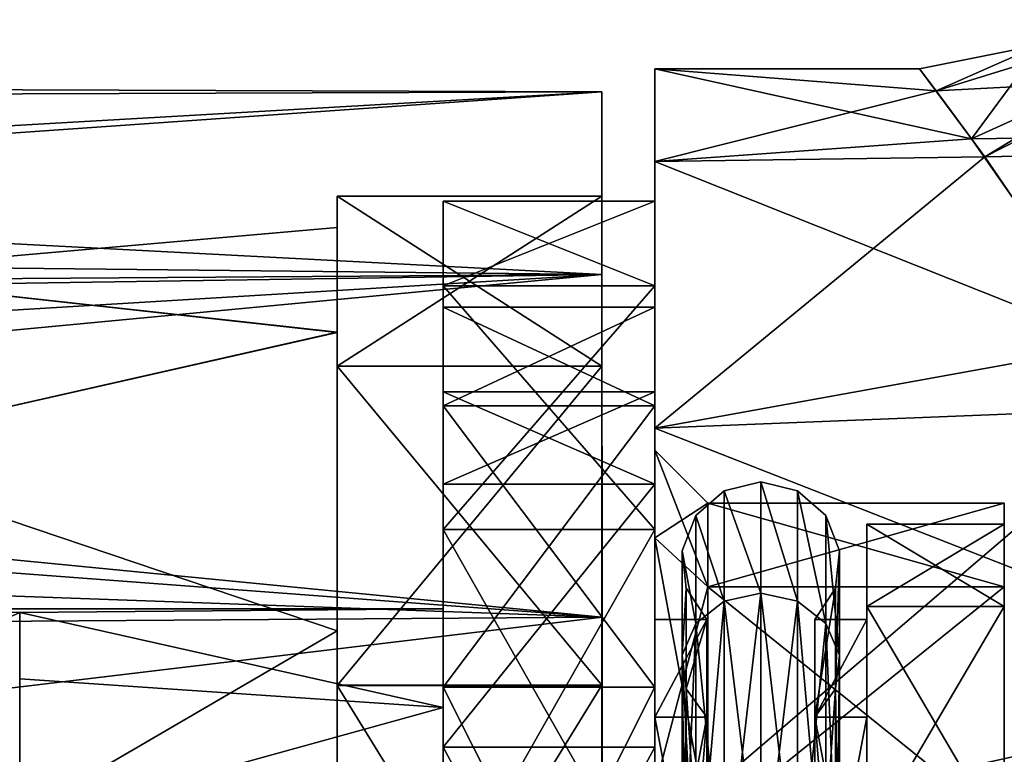
# Model space of a CAD drawing. Extents: x -62 to 87, y -108 to 382.
# Drawn here: x -37 to -27, y -27 to -20 of the extents above; entities that cross this region are included whole.
import ezdxf

# ---------------------------------------------------------------- set-up
doc = ezdxf.new("R2010")
doc.units = 0
doc.header["$MEASUREMENT"] = 0

msp = doc.modelspace()

# ---------------------------------------------------------------- linework, layer by layer
for points in [[(-27.844801, -20.706499, 2.4378), (-25.671499, -20.035999, 3.2656), (-26.8519, -20.271601)], [(-27.844801, -20.706499, 2.4378), (-26.214899, -20.621201, 3.7334), (-25.671499, -20.035999, 3.2656)], [(-26.8519, -20.271601), (-27.508499, -21.1605, -4.3265), (-28, -20.5)], [(-26.8519, -20.271601), (-28, -20.5), (-27.844801, -20.706499, 2.4378)], [(-26.8519, -20.271601), (-25.5012, -20.250999, -4.1445), (-27.508499, -21.1605, -4.3265)], [(-25.5012, -20.250999, -4.1445), (-25.139099, -21.1292, -6.1357), (-27.508499, -21.1605, -4.3265)], [(-25.042601, -21.283199, 6.4557), (-25.438499, -20.339199, 4.4398), (-27.384899, -21.3297, 4.8346)], [(-25.438499, -20.339199, 4.4398), (-26.214899, -20.621201, 3.7334), (-27.384899, -21.3297, 4.8346)], [(-27.844801, -20.706499, 2.4378), (-28, -20.5), (-30.5, -20.5)], [(-30.5, -21.3745, 4.9593), (-27.844801, -20.706499, 2.4378), (-30.5, -20.5)], [(-30.5, -21.75), (-30.5, -20.5), (-30.5, -21.3745, -4.9593)], [(-30.5, -21.75), (-30.5, -21.3745, 4.9593), (-30.5, -20.5)], [(-30.5, -20.5), (-27.508499, -21.1605, -4.3265), (-30.5, -21.3745, -4.9593)], [(-28, -20.5), (-27.508499, -21.1605, -4.3265), (-30.5, -20.5)], [(-31.000864, -20.718338, -2.519416), (-62.004913, -20.825344, -3.0782), (-62.004517, -20.60984, 1.813514)], [(-31.000444, -20.718571, 2.517035), (-31.000864, -20.718338, -2.519416), (-62.004517, -20.60984, 1.813514)], [(-31.000444, -20.718571, 2.517035), (-62.004517, -20.60984, 1.813514), (-54.003021, -22.035206, 6.498705)], [(-27.384899, -21.3297, 4.8346), (-26.214899, -20.621201, 3.7334), (-27.844801, -20.706499, 2.4378)], [(-31.000864, -20.718338, -2.519416), (-31.001181, -22.440645, -7.251984), (-62.004913, -20.825344, -3.0782)], [(-31.000444, -20.718571, 2.517035), (-54.003021, -22.035206, 6.498705), (-52.38308, -22.21278, 6.841138)], [(-30.999971, -22.441309, 7.24989), (-31.000444, -20.718571, 2.517035), (-52.38308, -22.21278, 6.841138)], [(-31.000864, -20.718338, -2.519416), (-31.001099, -23.306881, -6.751847), (-31.001181, -22.440645, -7.251984)], [(-31.000864, -20.718338, -2.519416), (-31.000805, -21.703274, -2.345712), (-31.001099, -23.306881, -6.751847)], [(-31.000414, -21.703491, 2.343494), (-31.000805, -21.703274, -2.345712), (-31.000864, -20.718338, -2.519416)], [(-31.000444, -20.718571, 2.517035), (-31.000414, -21.703491, 2.343494), (-31.000864, -20.718338, -2.519416)], [(-30.999971, -22.441309, 7.24989), (-31.000414, -21.703491, 2.343494), (-31.000444, -20.718571, 2.517035)], [(-27.384899, -21.3297, 4.8346), (-27.844801, -20.706499, 2.4378), (-30.5, -21.3745, 4.9593)], [(-31.001181, -22.440645, -7.251984), (-62.005207, -22.656471, -7.619234), (-62.004913, -20.825344, -3.0782)], [(-27.508499, -21.1605, -4.3265), (-26.149099, -23.105301, -8.2925), (-30.5, -21.3745, -4.9593)], [(-27.508499, -21.1605, -4.3265), (-25.139099, -21.1292, -6.1357), (-26.149099, -23.105301, -8.2925)], [(-25.7612, -23.7031, 9.0901), (-25.042601, -21.283199, 6.4557), (-27.384899, -21.3297, 4.8346)], [(-30.5, -23.892401, 9.3204), (-27.384899, -21.3297, 4.8346), (-30.5, -21.3745, 4.9593)], [(-25.7612, -23.7031, 9.0901), (-27.384899, -21.3297, 4.8346), (-30.5, -23.892401, 9.3204)], [(-30.5, -22.549101, -4.5318), (-30.5, -21.3745, -4.9593), (-30.5, -23.892401, -9.3204)], [(-30.5, -22.549101, -4.5318), (-30.5, -21.75), (-30.5, -21.3745, -4.9593)], [(-30.5, -22.549101, 4.5318), (-30.5, -21.3745, 4.9593), (-30.5, -21.75)], [(-30.5, -22.549101, 4.5318), (-30.5, -24.849899, 8.5169), (-30.5, -21.3745, 4.9593)], [(-30.5, -24.849899, 8.5169), (-30.5, -23.892401, 9.3204), (-30.5, -21.3745, 4.9593)], [(-26.149099, -23.105301, -8.2925), (-30.5, -23.892401, -9.3204), (-30.5, -21.3745, -4.9593)], [(-33.501129, -21.703068, -2.345826), (-33.501289, -22.987612, -4.976658), (-33.501423, -23.306671, -6.751962)], [(-33.501423, -23.306671, -6.751962), (-31.000805, -21.703274, -2.345712), (-33.501129, -21.703068, -2.345826)], [(-31.001099, -23.306881, -6.751847), (-31.000805, -21.703274, -2.345712), (-33.501423, -23.306671, -6.751962)], [(-33.500919, -21.998112, -0.001199), (-33.501289, -22.987612, -4.976658), (-33.501129, -21.703068, -2.345826)], [(-33.500736, -21.703281, 2.34338), (-33.500919, -21.998112, -0.001199), (-33.501129, -21.703068, -2.345826)], [(-33.501129, -21.703068, -2.345826), (-31.000414, -21.703491, 2.343494), (-33.500736, -21.703281, 2.34338)], [(-31.000805, -21.703274, -2.345712), (-31.000414, -21.703491, 2.343494), (-33.501129, -21.703068, -2.345826)], [(-33.500458, -22.988068, 4.974427), (-33.500919, -21.998112, -0.001199), (-33.500736, -21.703281, 2.34338)], [(-33.500298, -23.307289, 6.749783), (-33.500458, -22.988068, 4.974427), (-33.500736, -21.703281, 2.34338)], [(-33.500736, -21.703281, 2.34338), (-30.999973, -23.307499, 6.749897), (-33.500298, -23.307289, 6.749783)], [(-31.000414, -21.703491, 2.343494), (-30.999973, -23.307499, 6.749897), (-33.500736, -21.703281, 2.34338)], [(-30.5, -22.549101, 4.5318), (-30.5, -21.75), (-32.5, -21.75)], [(-30.5, -22.549101, 4.5318), (-32.5, -21.75), (-32.5, -22.549101, 4.5318)], [(-32.5, -22.75), (-32.5, -21.75), (-32.5, -22.549101, -4.5318)], [(-32.5, -22.75), (-32.5, -22.549101, 4.5318), (-32.5, -21.75)], [(-30.5, -21.75), (-32.5, -22.549101, -4.5318), (-32.5, -21.75)], [(-30.5, -21.75), (-30.5, -22.549101, -4.5318), (-32.5, -22.549101, -4.5318)], [(-30.999971, -22.441309, 7.24989), (-30.999973, -23.307499, 6.749897), (-31.000414, -21.703491, 2.343494)], [(-33.500458, -22.988068, 4.974427), (-38.501545, -22.43515, -0.001391), (-33.500919, -21.998112, -0.001199)], [(-33.500919, -21.998112, -0.001199), (-38.501545, -22.43515, -0.001391), (-33.501289, -22.987612, -4.976658)], [(-30.999971, -22.441309, 7.24989), (-52.38308, -22.21278, 6.841138), (-51.095108, -22.743597, 7.751559)], [(-31.001181, -22.440645, -7.251984), (-31.001354, -25.677887, -11.109813), (-62.005207, -22.656471, -7.619234)], [(-30.999971, -22.441309, 7.24989), (-51.095108, -22.743597, 7.751559), (-50.30447, -23.60803, 8.973425)], [(-30.999971, -22.441309, 7.24989), (-50.30447, -23.60803, 8.973425), (-50.077545, -24.243767, 9.726186)], [(-30.9995, -25.678905, 11.108258), (-30.999971, -22.441309, 7.24989), (-50.077545, -24.243767, 9.726186)], [(-33.501289, -22.987612, -4.976658), (-38.501545, -22.43515, -0.001391), (-38.501991, -24.118179, -6.283363)], [(-33.500458, -22.988068, 4.974427), (-38.500946, -24.118755, 6.28086), (-38.501545, -22.43515, -0.001391)], [(-31.001181, -22.440645, -7.251984), (-31.001261, -26.320805, -10.34366), (-31.001354, -25.677887, -11.109813)], [(-31.001181, -22.440645, -7.251984), (-31.001099, -23.306881, -6.751847), (-31.001261, -26.320805, -10.34366)], [(-30.999971, -22.441309, 7.24989), (-30.999535, -26.321753, 10.342213), (-30.999973, -23.307499, 6.749897)], [(-30.9995, -25.678905, 11.108258), (-30.999535, -26.321753, 10.342213), (-30.999971, -22.441309, 7.24989)], [(-30.5, -24.849899, 8.5169), (-32.5, -22.549101, 4.5318), (-32.5, -24.849899, 8.5169)], [(-30.5, -24.849899, 8.5169), (-30.5, -22.549101, 4.5318), (-32.5, -22.549101, 4.5318)], [(-32.5, -23.682501, -4.6879), (-32.5, -22.549101, -4.5318), (-32.5, -24.849899, -8.5169)], [(-32.5, -23.682501, -4.6879), (-32.5, -22.75), (-32.5, -22.549101, -4.5318)], [(-32.5, -23.682501, 4.6879), (-32.5, -22.549101, 4.5318), (-32.5, -22.75)], [(-32.5, -23.682501, 4.6879), (-32.5, -24.849899, 8.5169), (-32.5, -22.549101, 4.5318)], [(-30.5, -22.549101, -4.5318), (-32.5, -24.849899, -8.5169), (-32.5, -22.549101, -4.5318)], [(-30.5, -22.549101, -4.5318), (-30.5, -24.849899, -8.5169), (-32.5, -24.849899, -8.5169)], [(-30.5, -24.849899, -8.5169), (-30.5, -22.549101, -4.5318), (-30.5, -23.892401, -9.3204)], [(-31.001354, -25.677887, -11.109813), (-62.005363, -25.894623, -11.291739), (-62.005207, -22.656471, -7.619234)], [(-32.5, -23.682501, -4.6879), (-30.5, -22.75), (-32.5, -22.75)], [(-30.5, -23.682501, -4.6879), (-30.5, -22.75), (-32.5, -23.682501, -4.6879)], [(-32.5, -22.75), (-30.5, -23.682501, 4.6879), (-32.5, -23.682501, 4.6879)], [(-30.5, -22.75), (-30.5, -23.682501, 4.6879), (-32.5, -22.75)], [(-30.5, -24.1), (-30.5, -22.75), (-30.5, -24.929701, -4.1712)], [(-30.5, -24.929701, -4.1712), (-30.5, -22.75), (-30.5, -23.682501, -4.6879)], [(-30.5, -24.1), (-30.5, -23.682501, 4.6879), (-30.5, -22.75)], [(-33.501289, -22.987612, -4.976658), (-38.501991, -24.118179, -6.283363), (-33.501511, -25.805782, -9.194469)], [(-33.499977, -25.806625, 9.192707), (-38.500946, -24.118755, 6.28086), (-33.500458, -22.988068, 4.974427)], [(-33.501289, -22.987612, -4.976658), (-33.501511, -25.805782, -9.194469), (-33.501423, -23.306671, -6.751962)], [(-33.500298, -23.307289, 6.749783), (-33.499977, -25.806625, 9.192707), (-33.500458, -22.988068, 4.974427)], [(-26.149099, -23.105301, -8.2925), (-24.223499, -26.3484, -11.6361), (-30.5, -23.892401, -9.3204)], [(-33.501423, -23.306671, -6.751962), (-33.501511, -25.805782, -9.194469), (-33.501583, -26.320595, -10.343775)], [(-33.501583, -26.320595, -10.343775), (-31.001261, -26.320805, -10.34366), (-33.501423, -23.306671, -6.751962)], [(-31.001261, -26.320805, -10.34366), (-31.001099, -23.306881, -6.751847), (-33.501423, -23.306671, -6.751962)], [(-33.499859, -26.321545, 10.342098), (-33.499977, -25.806625, 9.192707), (-33.500298, -23.307289, 6.749783)], [(-33.500298, -23.307289, 6.749783), (-30.999973, -23.307499, 6.749897), (-33.499859, -26.321545, 10.342098)], [(-30.999973, -23.307499, 6.749897), (-30.999535, -26.321753, 10.342213), (-33.499859, -26.321545, 10.342098)], [(-32.500038, -24.421658, -4.3817), (-32.500042, -23.550058), (-30.500042, -23.550051)], [(-32.500042, -23.550058), (-30.500038, -24.42165, 4.3817), (-30.500042, -23.550051)], [(-32.500042, -23.550058), (-32.500038, -24.421658, 4.3817), (-30.500038, -24.42165, 4.3817)], [(-32.500042, -23.550058), (-32.500034, -25.60006), (-32.500038, -24.421658, 4.3817)], [(-32.500038, -24.421658, -4.3817), (-32.500034, -25.60006), (-32.500042, -23.550058)], [(-32.500038, -24.421658, -4.3817), (-30.500042, -23.550051), (-30.500038, -24.42165, -4.3817)], [(-30.500034, -25.70005), (-30.500042, -23.550051), (-30.500038, -24.42165, 4.3817)], [(-30.500034, -25.70005), (-30.500038, -24.42165, -4.3817), (-30.500042, -23.550051)], [(-32.5, -26.3379, -8.6621), (-30.5, -23.682501, -4.6879), (-32.5, -23.682501, -4.6879)], [(-30.5, -26.3379, -8.6621), (-30.5, -23.682501, -4.6879), (-32.5, -26.3379, -8.6621)], [(-32.5, -23.682501, 4.6879), (-30.5, -26.3379, 8.6621), (-32.5, -26.3379, 8.6621)], [(-30.5, -23.682501, 4.6879), (-30.5, -26.3379, 8.6621), (-32.5, -23.682501, 4.6879)], [(-32.5, -26.3379, -8.6621), (-32.5, -23.682501, -4.6879), (-32.5, -24.849899, -8.5169)], [(-32.5, -26.3379, 8.6621), (-32.5, -24.849899, 8.5169), (-32.5, -23.682501, 4.6879)], [(-30.5, -24.929701, -4.1712), (-30.5, -23.682501, -4.6879), (-30.5, -26.3379, -8.6621)], [(-30.5, -24.929701, 4.1712), (-30.5, -23.682501, 4.6879), (-30.5, -24.1)], [(-30.5, -24.929701, 4.1712), (-30.5, -26.3379, 8.6621), (-30.5, -23.682501, 4.6879)], [(-30.5, -27.75, 12.5574), (-25.7612, -23.7031, 9.0901), (-30.5, -23.892401, 9.3204)], [(-24.088499, -26.6112, 11.827), (-25.7612, -23.7031, 9.0901), (-30.5, -27.75, 12.5574)], [(-30.5, -24.849899, -8.5169), (-30.5, -23.892401, -9.3204), (-30.5, -28.375, -11.4748)], [(-30.5, -28.375, -11.4748), (-30.5, -23.892401, -9.3204), (-30.5, -27.75, -12.5574)], [(-30.5, -27.75, 12.5574), (-30.5, -23.892401, 9.3204), (-30.5, -28.375, 11.4748)], [(-30.5, -28.375, 11.4748), (-30.5, -23.892401, 9.3204), (-30.5, -24.849899, 8.5169)], [(-24.223499, -26.3484, -11.6361), (-30.5, -27.75, -12.5574), (-30.5, -23.892401, -9.3204)], [(-33.501511, -25.805782, -9.194469), (-38.501991, -24.118179, -6.283363), (-38.502163, -28.716764, -10.881773)], [(-33.499977, -25.806625, 9.192707), (-38.500351, -28.717762, 10.880039), (-38.500946, -24.118755, 6.28086)], [(-30.5, -24.1), (-30.5, -24.929701, -4.1712), (-30, -24.6)], [(-30, -25.391701, 3.9799), (-30.5, -24.1), (-30, -24.6)], [(-30.5, -24.929701, 4.1712), (-30.5, -24.1), (-30, -25.391701, 3.9799)], [(-30.9995, -25.678905, 11.108258), (-50.077545, -24.243767, 9.726186), (-50.002037, -24.997604, 10.499653)], [(-32.500031, -26.903658, -8.096399), (-32.500038, -24.421658, -4.3817), (-30.500038, -24.42165, -4.3817)], [(-32.500038, -24.421658, 4.3817), (-32.500031, -26.903658, 8.096399), (-30.500038, -24.42165, 4.3817)], [(-32.500038, -24.421658, 4.3817), (-32.500031, -26.530958, 4.078499), (-32.500031, -26.903658, 8.096399)], [(-32.500034, -25.60006), (-32.500031, -26.530958, 4.078499), (-32.500038, -24.421658, 4.3817)], [(-32.500038, -24.421658, -4.3817), (-32.500031, -26.530958, -4.078499), (-32.500034, -25.60006)], [(-32.500031, -26.903658, -8.096399), (-32.500031, -26.530958, -4.078499), (-32.500038, -24.421658, -4.3817)], [(-32.500031, -26.903658, -8.096399), (-30.500038, -24.42165, -4.3817), (-30.500031, -26.90365, -8.096399)], [(-32.500031, -26.903658, 8.096399), (-30.500031, -26.90365, 8.096399), (-30.500038, -24.42165, 4.3817)], [(-30.500031, -26.621052, 4.0351), (-30.500038, -24.42165, 4.3817), (-30.500031, -26.90365, 8.096399)], [(-30.500031, -26.621052, 4.0351), (-30.500034, -25.70005), (-30.500038, -24.42165, 4.3817)], [(-30.500031, -26.621052, -4.0351), (-30.500038, -24.42165, -4.3817), (-30.500034, -25.70005)], [(-30.500031, -26.621052, -4.0351), (-30.500031, -26.90365, -8.096399), (-30.500038, -24.42165, -4.3817)], [(-29.500034, -25.449747, -4.599199), (-29.845539, -24.484348), (-29.500038, -24.400047)], [(-29.500034, -25.449747, 4.599199), (-29.500038, -24.400047), (-29.845539, -24.484348)], [(-29.154533, -25.525745, -4.5626), (-29.500034, -25.449747, -4.599199), (-29.500038, -24.400047)], [(-29.154533, -25.525745, -4.5626), (-29.500038, -24.400047), (-29.154537, -24.484344)], [(-29.154533, -25.525745, 4.5626), (-29.154537, -24.484344), (-29.500038, -24.400047)], [(-29.154533, -25.525745, 4.5626), (-29.500038, -24.400047), (-29.500034, -25.449747, 4.599199)], [(-29.845535, -25.525749, -4.5626), (-30.113438, -24.718449), (-29.845539, -24.484348)], [(-29.845535, -25.525749, 4.5626), (-29.845539, -24.484348), (-30.113438, -24.718449)], [(-29.500034, -25.449747, -4.599199), (-29.845535, -25.525749, -4.5626), (-29.845539, -24.484348)], [(-29.500034, -25.449747, 4.599199), (-29.845539, -24.484348), (-29.845535, -25.525749, 4.5626)], [(-28.886633, -25.736645, -4.460999), (-29.154533, -25.525745, -4.5626), (-29.154537, -24.484344)], [(-28.886633, -25.736645, -4.460999), (-29.154537, -24.484344), (-28.886637, -24.718445)], [(-28.886633, -25.736645, 4.460999), (-28.886637, -24.718445), (-29.154537, -24.484344)], [(-28.886633, -25.736645, 4.460999), (-29.154537, -24.484344), (-29.154533, -25.525745, 4.5626)], [(-30, -24.6), (-30.5, -24.929701, -4.1712), (-30, -25.391701, -3.9799)], [(-30, -24.6), (-27.200001, -25.391701, 3.9799), (-30, -25.391701, 3.9799)], [(-27.200001, -24.6), (-27.200001, -25.391701, 3.9799), (-30, -24.6)], [(-30, -25.391701, -3.9799), (-27.200001, -24.6), (-30, -24.6)], [(-27.200001, -25.391701, -3.9799), (-27.200001, -24.6), (-30, -25.391701, -3.9799)], [(-30.113434, -25.736649, -4.460999), (-30.243237, -25.049549), (-30.113438, -24.718449)], [(-30.113434, -25.736649, 4.460999), (-30.113438, -24.718449), (-30.243237, -25.049549)], [(-29.845535, -25.525749, -4.5626), (-30.113434, -25.736649, -4.460999), (-30.113438, -24.718449)], [(-29.845535, -25.525749, 4.5626), (-30.113438, -24.718449), (-30.113434, -25.736649, 4.460999)], [(-28.756832, -26.034945, -4.3174), (-28.886637, -24.718445), (-28.756836, -25.049545)], [(-28.756832, -26.034945, -4.3174), (-28.886633, -25.736645, -4.460999), (-28.886637, -24.718445)], [(-28.756832, -26.034945, 4.3174), (-28.886637, -24.718445), (-28.886633, -25.736645, 4.460999)], [(-28.756832, -26.034945, 4.3174), (-28.756836, -25.049545), (-28.886637, -24.718445)], [(-28.500034, -25.576443, -3.9034), (-28.500038, -24.800045), (-27.200037, -24.800039)], [(-28.500038, -24.800045), (-27.200035, -25.576439, 3.9034), (-27.200037, -24.800039)], [(-28.500038, -24.800045), (-28.500034, -25.576443, 3.9034), (-27.200035, -25.576439, 3.9034)], [(-28.500038, -24.800045), (-28.500034, -25.700043), (-28.500034, -25.576443, 3.9034)], [(-28.500034, -25.576443, -3.9034), (-28.500034, -25.700043), (-28.500038, -24.800045)], [(-28.500034, -25.576443, -3.9034), (-27.200037, -24.800039), (-27.200035, -25.576439, -3.9034)], [(-27.200027, -27.363239, -1.8171), (-27.200037, -24.800039), (-27.200027, -27.15004)], [(-27.200027, -27.15004), (-27.200037, -24.800039), (-27.200027, -27.363239, 1.8171)], [(-27.200027, -27.363239, 1.8171), (-27.200037, -24.800039), (-27.200035, -25.576439, 3.9034)], [(-27.200027, -27.363239, -1.8171), (-27.200035, -25.576439, -3.9034), (-27.200037, -24.800039)], [(-30.5, -28.375, 11.4748), (-32.5, -24.849899, 8.5169), (-32.5, -28.375, 11.4748)], [(-30.5, -28.375, 11.4748), (-30.5, -24.849899, 8.5169), (-32.5, -24.849899, 8.5169)], [(-32.5, -26.3379, -8.6621), (-32.5, -24.849899, -8.5169), (-32.5, -28.375, -11.4748)], [(-32.5, -28.375, 11.4748), (-32.5, -24.849899, 8.5169), (-32.5, -26.3379, 8.6621)], [(-30.5, -24.849899, -8.5169), (-32.5, -28.375, -11.4748), (-32.5, -24.849899, -8.5169)], [(-30.5, -24.849899, -8.5169), (-30.5, -28.375, -11.4748), (-32.5, -28.375, -11.4748)], [(-30.9995, -25.678905, 11.108258), (-50.002037, -24.997604, 10.499653), (-50.00172, -27.953186, 12.673779)], [(-30.5, -24.929701, -4.1712), (-30.5, -27.2925, -7.7075), (-30, -25.391701, -3.9799)], [(-30, -27.646099, 7.3539), (-30.5, -24.929701, 4.1712), (-30, -25.391701, 3.9799)], [(-30.5, -27.2925, 7.7075), (-30.5, -24.929701, 4.1712), (-30, -27.646099, 7.3539)], [(-30.5, -27.2925, -7.7075), (-30.5, -24.929701, -4.1712), (-30.5, -26.3379, -8.6621)], [(-30.5, -27.2925, 7.7075), (-30.5, -26.3379, 8.6621), (-30.5, -24.929701, 4.1712)], [(-30.243233, -26.03495, -4.3174), (-30.206036, -25.40325), (-30.243237, -25.049549)], [(-30.113434, -25.736649, -4.460999), (-30.243233, -26.03495, -4.3174), (-30.243237, -25.049549)], [(-30.243233, -26.03495, 4.3174), (-30.243237, -25.049549), (-30.206036, -25.40325)], [(-30.113434, -25.736649, 4.460999), (-30.243237, -25.049549), (-30.243233, -26.03495, 4.3174)], [(-28.794031, -26.353645, -4.163899), (-28.756836, -25.049545), (-28.794033, -25.403244)], [(-28.794031, -26.353645, 4.163899), (-28.794033, -25.403244), (-28.756836, -25.049545)], [(-28.794031, -26.353645, -4.163899), (-28.756832, -26.034945, -4.3174), (-28.756836, -25.049545)], [(-28.794031, -26.353645, 4.163899), (-28.756836, -25.049545), (-28.756832, -26.034945, 4.3174)], [(-30, -25.391701, -3.9799), (-30.5, -27.2925, -7.7075), (-30, -27.646099, -7.3539)], [(-30.243233, -26.03495, -4.3174), (-30.206032, -26.353649, -4.163899), (-30.206036, -25.40325)], [(-30.243233, -26.03495, 4.3174), (-30.206036, -25.40325), (-30.206032, -26.353649, 4.163899)], [(-30.206032, -26.353649, -4.163899), (-30.009933, -25.700048), (-30.206036, -25.40325)], [(-30.206032, -26.353649, 4.163899), (-30.206036, -25.40325), (-30.009933, -25.700048)], [(-30, -25.391701, 3.9799), (-27.200001, -27.646099, 7.3539), (-30, -27.646099, 7.3539)], [(-27.200001, -25.391701, 3.9799), (-27.200001, -27.646099, 7.3539), (-30, -25.391701, 3.9799)], [(-30, -27.646099, -7.3539), (-27.200001, -25.391701, -3.9799), (-30, -25.391701, -3.9799)], [(-27.200001, -27.646099, -7.3539), (-27.200001, -25.391701, -3.9799), (-30, -27.646099, -7.3539)], [(-29.500034, -25.449747, -4.599199), (-29.845524, -28.443649, -8.221499), (-29.845535, -25.525749, -4.5626)], [(-29.500023, -28.391047, 8.287399), (-29.500034, -25.449747, 4.599199), (-29.845535, -25.525749, 4.5626)], [(-29.500034, -25.449747, -4.599199), (-29.500023, -28.391047, -8.287399), (-29.845524, -28.443649, -8.221499)], [(-29.154533, -25.525745, -4.5626), (-29.500023, -28.391047, -8.287399), (-29.500034, -25.449747, -4.599199)], [(-29.154524, -28.443645, 8.221499), (-29.500034, -25.449747, 4.599199), (-29.500023, -28.391047, 8.287399)], [(-29.154524, -28.443645, 8.221499), (-29.154533, -25.525745, 4.5626), (-29.500034, -25.449747, 4.599199)], [(-28.990133, -25.700045), (-28.990131, -26.621044, -4.0351), (-28.794033, -25.403244)], [(-28.990131, -26.621044, 4.0351), (-28.990133, -25.700045), (-28.794033, -25.403244)], [(-28.794031, -26.353645, -4.163899), (-28.794033, -25.403244), (-28.990131, -26.621044, -4.0351)], [(-28.794031, -26.353645, 4.163899), (-28.990131, -26.621044, 4.0351), (-28.794033, -25.403244)], [(-29.845535, -25.525749, -4.5626), (-30.113422, -28.58955, -8.038499), (-30.113434, -25.736649, -4.460999)], [(-29.845524, -28.443649, 8.221499), (-29.845535, -25.525749, 4.5626), (-30.113434, -25.736649, 4.460999)], [(-29.845535, -25.525749, -4.5626), (-29.845524, -28.443649, -8.221499), (-30.113422, -28.58955, -8.038499)], [(-29.500023, -28.391047, 8.287399), (-29.845535, -25.525749, 4.5626), (-29.845524, -28.443649, 8.221499)], [(-29.154533, -25.525745, -4.5626), (-29.154524, -28.443645, -8.221499), (-29.500023, -28.391047, -8.287399)], [(-29.154533, -25.525745, -4.5626), (-28.886623, -28.589544, -8.038499), (-29.154524, -28.443645, -8.221499)], [(-28.886633, -25.736645, -4.460999), (-28.886623, -28.589544, -8.038499), (-29.154533, -25.525745, -4.5626)], [(-29.154524, -28.443645, 8.221499), (-28.886633, -25.736645, 4.460999), (-29.154533, -25.525745, 4.5626)], [(-36.500019, -29.645672, -7.725999), (-40.942329, -27.638689, -4.2497), (-36.500034, -25.631973, -0.774)], [(-36.500034, -25.631973, 0.774), (-40.942329, -27.638988, 4.250299), (-36.500019, -29.645672, 7.725999)], [(-40.422634, -25.600086), (-32.500034, -25.60006), (-36.500034, -25.631973, -0.774)], [(-40.422634, -25.600086), (-36.500034, -25.631973, 0.774), (-32.500034, -25.60006)], [(-32.500031, -26.530958, -4.078499), (-36.500034, -25.631973, -0.774), (-32.500034, -25.60006)], [(-36.500034, -25.631973, 0.774), (-32.500031, -26.530958, 4.078499), (-32.500034, -25.60006)], [(-36.500031, -26.258673, -3.4565), (-36.500034, -25.631973, -0.774), (-32.500031, -26.530958, -4.078499)], [(-36.500034, -25.631973, 0.774), (-36.500019, -29.645672, 7.725999), (-36.500031, -26.258673, 3.4565)], [(-36.500019, -29.645672, -7.725999), (-36.500034, -25.631973, -0.774), (-36.500031, -26.258673, -3.4565)], [(-36.500034, -25.631973, 0.774), (-36.500031, -26.258673, 3.4565), (-32.500031, -26.530958, 4.078499)], [(-28.500027, -27.787544, -7.2125), (-28.500034, -25.576443, -3.9034), (-27.200035, -25.576439, -3.9034)], [(-28.500034, -25.576443, 3.9034), (-27.200026, -27.787539, 7.2125), (-27.200035, -25.576439, 3.9034)], [(-28.500034, -25.576443, 3.9034), (-28.500027, -27.787544, 7.2125), (-27.200026, -27.787539, 7.2125)], [(-28.500034, -25.576443, 3.9034), (-28.500031, -26.621044, 4.0351), (-28.500027, -27.787544, 7.2125)], [(-28.500034, -25.700043), (-28.500031, -26.621044, 4.0351), (-28.500034, -25.576443, 3.9034)], [(-28.500034, -25.576443, -3.9034), (-28.500031, -26.621044, -4.0351), (-28.500034, -25.700043)], [(-28.500027, -27.787544, -7.2125), (-28.500031, -26.621044, -4.0351), (-28.500034, -25.576443, -3.9034)], [(-28.500027, -27.787544, -7.2125), (-27.200035, -25.576439, -3.9034), (-27.200026, -27.787539, -7.2125)], [(-27.200026, -27.991238, 3.5355), (-27.200035, -25.576439, 3.9034), (-27.200022, -29.000038, 5.0619)], [(-27.200022, -29.000038, 5.0619), (-27.200035, -25.576439, 3.9034), (-27.200026, -27.787539, 7.2125)], [(-27.200026, -27.991238, 3.5355), (-27.200027, -27.363239, 1.8171), (-27.200035, -25.576439, 3.9034)], [(-27.200026, -27.991238, -3.5355), (-27.200035, -25.576439, -3.9034), (-27.200027, -27.363239, -1.8171)], [(-27.200022, -29.000038, -5.0619), (-27.200035, -25.576439, -3.9034), (-27.200026, -27.991238, -3.5355)], [(-27.200022, -29.000038, -5.0619), (-27.200026, -27.787539, -7.2125), (-27.200035, -25.576439, -3.9034)], [(-31.001354, -25.677887, -11.109813), (-31.001364, -30.039434, -13.627674), (-62.005363, -25.894623, -11.291739)], [(-30.99909, -30.040684, 13.626846), (-30.9995, -25.678905, 11.108258), (-50.00172, -27.953186, 12.673779)], [(-31.001261, -26.320805, -10.34366), (-31.001364, -30.039434, -13.627674), (-31.001354, -25.677887, -11.109813)], [(-30.9995, -25.678905, 11.108258), (-30.999153, -30.382685, 12.687154), (-30.999535, -26.321753, 10.342213)], [(-30.9995, -25.678905, 11.108258), (-30.99909, -30.040684, 13.626846), (-30.999153, -30.382685, 12.687154)], [(-30.500031, -26.621052, -4.0351), (-30.500034, -25.70005), (-30.009933, -25.700048)], [(-30.500034, -25.70005), (-30.500031, -26.621052, 4.0351), (-30.009933, -25.700048)], [(-30.500031, -26.621052, -4.0351), (-30.009933, -25.700048), (-30.00993, -26.621048, -4.0351)], [(-30.500031, -26.621052, 4.0351), (-30.00993, -26.621048, 4.0351), (-30.009933, -25.700048)], [(-30.113434, -25.736649, -4.460999), (-30.243223, -28.796049, -7.7796), (-30.243233, -26.03495, -4.3174)], [(-30.113422, -28.58955, 8.038499), (-30.113434, -25.736649, 4.460999), (-30.243233, -26.03495, 4.3174)], [(-30.113434, -25.736649, -4.460999), (-30.113422, -28.58955, -8.038499), (-30.243223, -28.796049, -7.7796)], [(-30.206032, -26.353649, -4.163899), (-30.00993, -26.621048, -4.0351), (-30.009933, -25.700048)], [(-30.206032, -26.353649, 4.163899), (-30.009933, -25.700048), (-30.00993, -26.621048, 4.0351)], [(-29.845524, -28.443649, 8.221499), (-30.113434, -25.736649, 4.460999), (-30.113422, -28.58955, 8.038499)], [(-28.886623, -28.589544, 8.038499), (-28.886633, -25.736645, 4.460999), (-29.154524, -28.443645, 8.221499)], [(-28.990131, -26.621044, -4.0351), (-28.990133, -25.700045), (-28.500034, -25.700043)], [(-28.990133, -25.700045), (-28.990131, -26.621044, 4.0351), (-28.500034, -25.700043)], [(-28.990131, -26.621044, -4.0351), (-28.500034, -25.700043), (-28.500031, -26.621044, -4.0351)], [(-28.990131, -26.621044, 4.0351), (-28.500031, -26.621044, 4.0351), (-28.500034, -25.700043)], [(-28.886633, -25.736645, -4.460999), (-28.756823, -28.796043, -7.7796), (-28.886623, -28.589544, -8.038499)], [(-28.756832, -26.034945, -4.3174), (-28.756823, -28.796043, -7.7796), (-28.886633, -25.736645, -4.460999)], [(-28.756823, -28.796043, 7.7796), (-28.886633, -25.736645, 4.460999), (-28.886623, -28.589544, 8.038499)], [(-28.756823, -28.796043, 7.7796), (-28.756832, -26.034945, 4.3174), (-28.886633, -25.736645, 4.460999)], [(-33.501511, -25.805782, -9.194469), (-38.502163, -28.716764, -10.881773), (-33.501553, -30.023699, -12.012481)], [(-33.49955, -30.024799, 12.011422), (-38.500351, -28.717762, 10.880039), (-33.499977, -25.806625, 9.192707)], [(-33.501511, -25.805782, -9.194469), (-33.501553, -30.023699, -12.012481), (-33.501583, -26.320595, -10.343775)], [(-33.499859, -26.321545, 10.342098), (-33.49955, -30.024799, 12.011422), (-33.499977, -25.806625, 9.192707)], [(-31.001364, -30.039434, -13.627674), (-62.005367, -30.170565, -13.677091), (-62.005363, -25.894623, -11.291739)], [(-30.243233, -26.03495, -4.3174), (-30.243223, -28.796049, -7.7796), (-30.206022, -29.01655, -7.503099)], [(-30.243233, -26.03495, -4.3174), (-30.206022, -29.01655, -7.503099), (-30.206032, -26.353649, -4.163899)], [(-30.243223, -28.796049, 7.7796), (-30.243233, -26.03495, 4.3174), (-30.206032, -26.353649, 4.163899)], [(-30.113422, -28.58955, 8.038499), (-30.243233, -26.03495, 4.3174), (-30.243223, -28.796049, 7.7796)], [(-28.794031, -26.353645, -4.163899), (-28.756823, -28.796043, -7.7796), (-28.756832, -26.034945, -4.3174)], [(-28.794022, -29.016544, 7.503099), (-28.794031, -26.353645, 4.163899), (-28.756832, -26.034945, 4.3174)], [(-28.794022, -29.016544, 7.503099), (-28.756832, -26.034945, 4.3174), (-28.756823, -28.796043, 7.7796)], [(-36.500027, -27.635973, -5.8421), (-36.500031, -26.258673, -3.4565), (-32.500031, -26.530958, -4.078499)], [(-36.500031, -26.258673, 3.4565), (-36.500019, -29.645672, 7.725999), (-36.500027, -27.635973, 5.8421)], [(-36.500019, -29.645672, -7.725999), (-36.500031, -26.258673, -3.4565), (-36.500027, -27.635973, -5.8421)], [(-36.500031, -26.258673, 3.4565), (-36.500027, -27.635973, 5.8421), (-32.500031, -26.530958, 4.078499)], [(-33.501583, -26.320595, -10.343775), (-33.501553, -30.023699, -12.012481), (-33.501595, -30.381313, -12.688039)], [(-33.501595, -30.381313, -12.688039), (-31.001261, -26.320805, -10.34366), (-33.501583, -26.320595, -10.343775)], [(-31.00127, -30.381523, -12.687924), (-31.001261, -26.320805, -10.34366), (-33.501595, -30.381313, -12.688039)], [(-33.499859, -26.321545, 10.342098), (-33.499477, -30.382477, 12.687039), (-33.49955, -30.024799, 12.011422)], [(-33.499859, -26.321545, 10.342098), (-30.999153, -30.382685, 12.687154), (-33.499477, -30.382477, 12.687039)], [(-30.999535, -26.321753, 10.342213), (-30.999153, -30.382685, 12.687154), (-33.499859, -26.321545, 10.342098)], [(-32.5, -30.312099, -11.3175), (-30.5, -26.3379, -8.6621), (-32.5, -26.3379, -8.6621)], [(-30.5, -30.312099, -11.3175), (-30.5, -26.3379, -8.6621), (-32.5, -30.312099, -11.3175)], [(-32.5, -26.3379, 8.6621), (-30.5, -30.312099, 11.3175), (-32.5, -30.312099, 11.3175)], [(-30.5, -26.3379, 8.6621), (-30.5, -30.312099, 11.3175), (-32.5, -26.3379, 8.6621)], [(-32.5, -30.312099, -11.3175), (-32.5, -26.3379, -8.6621), (-32.5, -28.375, -11.4748)], [(-32.5, -30.312099, 11.3175), (-32.5, -28.375, 11.4748), (-32.5, -26.3379, 8.6621)], [(-31.001261, -26.320805, -10.34366), (-31.00127, -30.381523, -12.687924), (-31.001364, -30.039434, -13.627674)], [(-30.5, -27.2925, -7.7075), (-30.5, -26.3379, -8.6621), (-30.5, -30.8288, -10.0703)], [(-30.5, -30.8288, -10.0703), (-30.5, -26.3379, -8.6621), (-30.5, -30.312099, -11.3175)], [(-30.5, -30.8288, 10.0703), (-30.5, -26.3379, 8.6621), (-30.5, -27.2925, 7.7075)], [(-30.5, -30.312099, 11.3175), (-30.5, -26.3379, 8.6621), (-30.5, -30.8288, 10.0703)], [(-24.223499, -26.3484, -11.6361), (-22.5513, -30.400801, -13.7513), (-30.5, -27.75, -12.5574)], [(-30.243223, -28.796049, 7.7796), (-30.206032, -26.353649, 4.163899), (-30.206022, -29.01655, 7.503099)], [(-30.206032, -26.353649, -4.163899), (-30.009922, -29.20155, -7.270999), (-30.00993, -26.621048, -4.0351)], [(-30.206032, -26.353649, -4.163899), (-30.206022, -29.01655, -7.503099), (-30.009922, -29.20155, -7.270999)], [(-30.206022, -29.01655, 7.503099), (-30.206032, -26.353649, 4.163899), (-30.00993, -26.621048, 4.0351)], [(-28.794031, -26.353645, -4.163899), (-28.990131, -26.621044, -4.0351), (-28.99012, -29.201546, -7.270999)], [(-28.794022, -29.016544, 7.503099), (-28.990131, -26.621044, 4.0351), (-28.794031, -26.353645, 4.163899)], [(-28.794031, -26.353645, -4.163899), (-28.99012, -29.201546, -7.270999), (-28.794022, -29.016544, -7.503099)], [(-28.794031, -26.353645, -4.163899), (-28.794022, -29.016544, -7.503099), (-28.756823, -28.796043, -7.7796)], [(-36.500027, -27.635973, -5.8421), (-32.500031, -26.530958, -4.078499), (-32.500023, -29.139257, -7.349199)], [(-36.500027, -27.635973, 5.8421), (-32.500023, -29.139257, 7.349199), (-32.500031, -26.530958, 4.078499)], [(-32.500031, -26.530958, 4.078499), (-32.500023, -29.139257, 7.349199), (-32.500031, -26.903658, 8.096399)], [(-32.500031, -26.903658, -8.096399), (-32.500023, -29.139257, -7.349199), (-32.500031, -26.530958, -4.078499)], [(-30.500021, -29.20155, -7.270999), (-30.500031, -26.621052, -4.0351), (-30.00993, -26.621048, -4.0351)], [(-30.500031, -26.621052, 4.0351), (-30.009922, -29.20155, 7.270999), (-30.00993, -26.621048, 4.0351)], [(-30.500031, -26.621052, 4.0351), (-30.500021, -29.20155, 7.270999), (-30.009922, -29.20155, 7.270999)], [(-30.500021, -29.20155, 7.270999), (-30.500031, -26.621052, 4.0351), (-30.500031, -26.90365, 8.096399)], [(-30.500021, -29.20155, -7.270999), (-30.500031, -26.90365, -8.096399), (-30.500031, -26.621052, -4.0351)], [(-30.500021, -29.20155, -7.270999), (-30.00993, -26.621048, -4.0351), (-30.009922, -29.20155, -7.270999)], [(-22.4158, -30.8804, 13.9025), (-24.088499, -26.6112, 11.827), (-30.5, -27.75, 12.5574)], [(-30.206022, -29.01655, 7.503099), (-30.00993, -26.621048, 4.0351), (-30.009922, -29.20155, 7.270999)], [(-28.99012, -29.201546, -7.270999), (-28.990131, -26.621044, -4.0351), (-28.500031, -26.621044, -4.0351)], [(-28.794022, -29.016544, 7.503099), (-28.99012, -29.201546, 7.270999), (-28.990131, -26.621044, 4.0351)], [(-28.990131, -26.621044, 4.0351), (-28.500021, -29.201544, 7.270999), (-28.500031, -26.621044, 4.0351)], [(-28.990131, -26.621044, 4.0351), (-28.99012, -29.201546, 7.270999), (-28.500021, -29.201544, 7.270999)], [(-28.99012, -29.201546, -7.270999), (-28.500031, -26.621044, -4.0351), (-28.500021, -29.201544, -7.270999)], [(-28.500031, -26.621044, 4.0351), (-28.500021, -29.201544, 7.270999), (-28.500027, -27.787544, 7.2125)], [(-28.500027, -27.787544, -7.2125), (-28.500021, -29.201544, -7.270999), (-28.500031, -26.621044, -4.0351)], [(-32.500015, -30.618359, -10.578399), (-32.500031, -26.903658, -8.096399), (-30.500031, -26.90365, -8.096399)], [(-32.500031, -26.903658, 8.096399), (-30.500015, -30.618351, 10.578399), (-30.500031, -26.90365, 8.096399)], [(-32.500031, -26.903658, 8.096399), (-32.500015, -30.618359, 10.578399), (-30.500015, -30.618351, 10.578399)], [(-32.500031, -26.903658, 8.096399), (-32.500023, -29.139257, 7.349199), (-32.500015, -30.618359, 10.578399)], [(-32.500031, -26.903658, -8.096399), (-32.500015, -30.618359, -10.578399), (-32.500023, -29.139257, -7.349199)], [(-32.500015, -30.618359, -10.578399), (-30.500031, -26.90365, -8.096399), (-30.500015, -30.618351, -10.578399)], [(-30.500021, -29.20155, 7.270999), (-30.500031, -26.90365, 8.096399), (-30.500015, -30.618351, 10.578399)], [(-30.500015, -30.618351, -10.578399), (-30.500031, -26.90365, -8.096399), (-30.500021, -29.20155, -7.270999)]]:
    msp.add_3dface(points)

doc.saveas('drawing.dxf')
